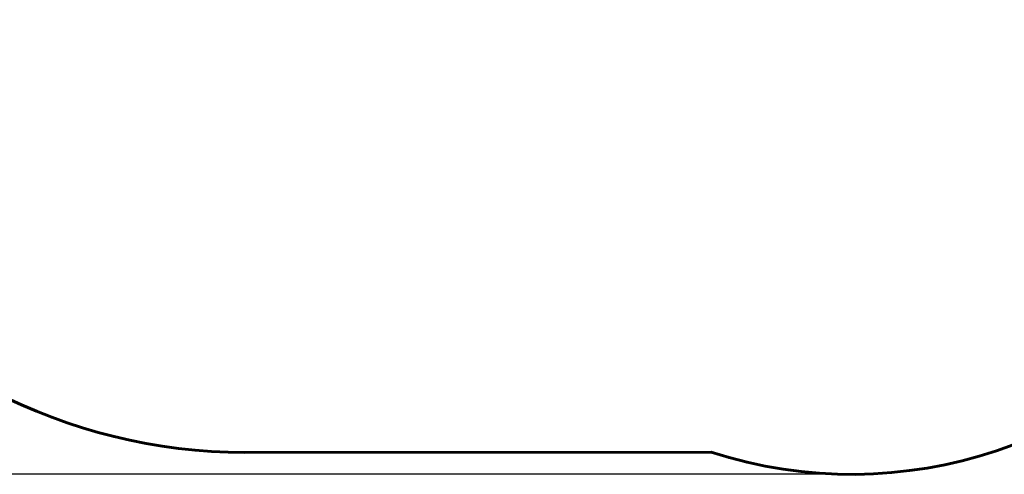
# Model space of a CAD drawing. Units: millimetres. Extents: x 859 to 8943, y 2820 to 11925.
# Drawn here: x 3808 to 7048, y 2820 to 4318 of the extents above; entities that cross this region are included whole.
import ezdxf

# ---------------------------------------------------------------- set-up
doc = ezdxf.new("R2010")
doc.units = ezdxf.units.MM
doc.header["$LTSCALE"] = 50
doc.layers.add('Widoczne (ISO)', color=7, linetype='Continuous', lineweight=60)
doc.layers.add('Wymiar (ISO)', color=7, linetype='Continuous', lineweight=25)
doc.styles.add('Tekst notatki (ISO)', font='tahoma.ttf')
doc.dimstyles.new('Domyślne (ISO)', dxfattribs={"dimscale": 50, "dimtxt": 3.5, "dimasz": 2.5, "dimexe": 3.175, "dimexo": 0, "dimgap": 0.762, "dimtad": 1, "dimrnd": 1e-08, "dimzin": 0, "dimtxsty": 'Tekst notatki (ISO)', "dimcen": 0.09, "dimdle": 10, "dimclrd": 256, "dimclre": 256, "dimclrt": 256, "dimazin": 0, "dimtfac": 1.001486, "dimtmove": 0, "dimatfit": 3, "dimfxl": 0, "dimtolj": 1, "dimtzin": 0, "dimlwd": -1, "dimlwe": -1, "dimarcsym": 0})

# ---------------------------------------------------------------- blocks, each defined once
blk = doc.blocks.new('*D5')
at = {"layer": 'Defpoints', "color": 0}
for p in [(1083.2, 11304.4), (3158.7, 11304.4), (6544.9, 2820.1)]:
    blk.add_point(p, dxfattribs=at)
at = {"layer": 'Wymiar (ISO)'}
for p, q in [((3158.7, 11304.4), (924.4, 11304.4)), ((1083.2, 2945.1), (1083.2, 11179.4)), ((6544.9, 2820.1), (924.4, 2820.1))]:
    blk.add_line(p, q, dxfattribs=at)
for points in [[(1062.4, 11179.4), (1104, 11179.4), (1083.2, 11304.4)], [(1062.4, 2945.1), (1104, 2945.1), (1083.2, 2820.1)]]:
    blk.add_solid(points, dxfattribs=at)
at = {"layer": 'Wymiar (ISO)', "insert": (862.1, 6806.8), "char_height": 175, "attachment_point": 1, "rotation": 90, "style": 'Tekst notatki (ISO)'}
blk.add_mtext('\\A1;8484', dxfattribs=at)

msp = doc.modelspace()

# ---------------------------------------------------------------- linework, layer by layer
at = {"layer": 'Widoczne (ISO)'}
msp.add_line((6083.3, 2892.8), (4549.3, 2892.2), dxfattribs=at)
for centre, radius, start, end in [((4548.6, 4692.2), 1800, 215, 270.0227), ((6544.9, 4320.1), 1500, 252.0783, 325)]:
    msp.add_arc(centre, radius, start, end, dxfattribs=at)

# ---------------------------------------------------------------- dimensions: what is measured, and where the dimension line sits
at = {"layer": 'Wymiar (ISO)'}
dim = msp.add_linear_dim(base=(1083.2, 11304.4), p1=(6544.9, 2820.1), p2=(3158.7, 11304.4), angle=90, dimstyle='Domyślne (ISO)', override={"dimdec": 0, "dimtp": 0, "dimtm": 0, "dimtdec": 2, "dimtofl": 0, "dimatfit": 1}, dxfattribs=at)
dim.commit()
dim.dimension.update_dxf_attribs({"geometry": '*D5', "text_midpoint": (1083.2, 7062.2), "dimtype": 160})

doc.saveas('drawing.dxf')
